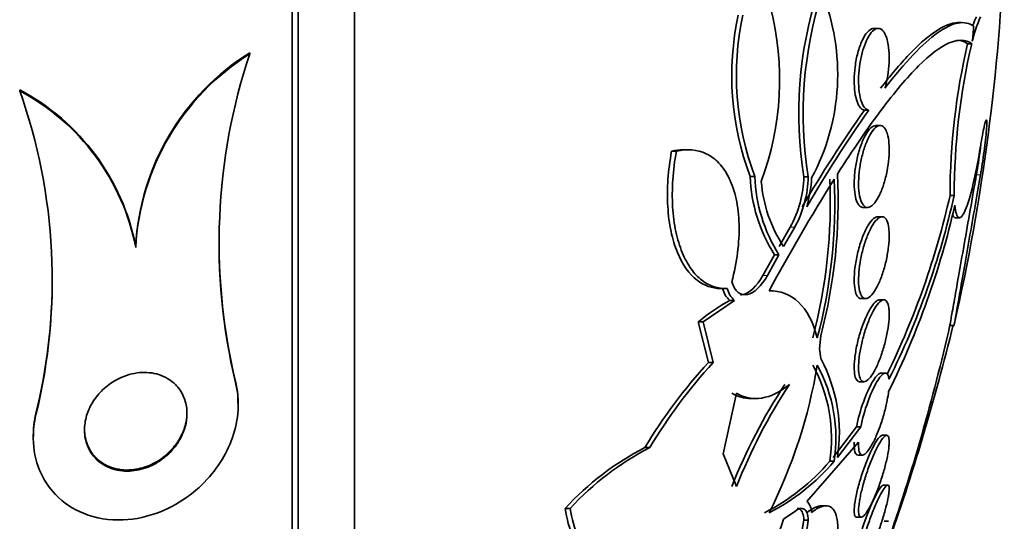
# Model space of a CAD drawing. Units: millimetres. Extents: x 0 to 771, y 0 to 1164.
# Drawn here: x 752 to 762, y 788 to 793 of the extents above; entities that cross this region are included whole.
import ezdxf

# ---------------------------------------------------------------- set-up
doc = ezdxf.new("R2010")
doc.units = ezdxf.units.MM
doc.layers.add('DV5_Défaut', color=7, linetype='Continuous')
doc.layers.add('Défaut', color=7, linetype='Continuous')

# ---------------------------------------------------------------- blocks, each defined once
blk = doc.blocks.new('SE4')
at = {"layer": 'DV5_Défaut', "color": 7, "linetype": 'Continuous', "lineweight": 35}
for p, q in [((754.8744, 779.5409), (754.8744, 810.0409)), ((754.9344, 779.5409), (754.9344, 810.0409)), ((755.4829, 780.0409), (755.4829, 809.5409)), ((761.3997, 793.2462), (761.3659, 793.2462)), ((760.5911, 793.1906), (760.5486, 793.1906)), ((754.4613, 792.9415), (754.4613, 792.953)), ((761.5029, 793.0408), (761.4627, 793.0408)), ((752.2176, 792.5807), (752.2176, 792.5912)), ((760.4987, 792.3913), (760.4563, 792.3913)), ((760.6104, 792.2414), (760.5691, 792.2414)), ((758.6227, 791.9903), (758.5757, 791.9903)), ((758.7327, 792.0052), (758.689, 792.0052)), ((759.3874, 791.7457), (759.3423, 791.7457)), ((759.9094, 791.7422), (759.8657, 791.7422)), ((761.2913, 791.5591), (761.3319, 791.5591)), ((760.4454, 791.4414), (760.4882, 791.4414)), ((760.6291, 791.3523), (760.5876, 791.3523)), ((761.3445, 791.3414), (761.3853, 791.3414)), ((759.7323, 791.2491), (759.6243, 791.0612)), ((759.6686, 791.0612), (759.7764, 791.2491)), ((753.3495, 791.0526), (753.3495, 791.0635)), ((759.5784, 790.9804), (759.4649, 790.7775)), ((759.5097, 790.7775), (759.6229, 790.9804)), ((759.6229, 790.9804), (759.5784, 790.9804)), ((759.0515, 790.6514), (759.0984, 790.6514)), ((759.529, 790.6291), (759.5264, 790.6291)), ((760.4268, 790.5523), (760.4697, 790.5523)), ((758.8829, 790.3254), (759.1894, 790.5335)), ((759.1438, 790.5335), (759.1894, 790.5335)), ((760.6453, 790.5414), (760.604, 790.5414)), ((758.8829, 790.3254), (758.8366, 790.3254)), ((758.8366, 790.3254), (758.9354, 789.9278)), ((758.9815, 789.9278), (758.8829, 790.3254)), ((761.2904, 790.2909), (761.3324, 790.2909)), ((760.031, 790.1895), (760.0183, 790.0616)), ((760.0183, 790.0616), (760.031, 789.9666)), ((758.9815, 789.9278), (758.9354, 789.9278)), ((760.6602, 789.825), (760.6188, 789.825)), ((760.41, 789.7414), (760.4517, 789.7414)), ((759.2092, 789.6301), (759.0777, 789.036)), ((754.3494, 789.5182), (754.3494, 789.5292)), ((759.3496, 789.5766), (759.3956, 789.5766)), ((760.3784, 789.3013), (760.1505, 789.0019)), ((760.1936, 789.0019), (760.4209, 789.3013)), ((760.4209, 789.3013), (760.3784, 789.3013)), ((752.3494, 789.209), (752.3494, 789.1978)), ((760.674, 789.218), (760.6314, 789.218)), ((760.4002, 789.1526), (759.894, 788.5707)), ((758.3161, 789.0993), (758.3639, 789.0993)), ((759.0777, 789.036), (759.2092, 788.7174)), ((760.395, 789.025), (760.4378, 789.025)), ((760.1612, 788.9647), (760.1181, 788.9647)), ((760.6842, 788.7325), (760.6417, 788.7325)), ((760.0826, 788.5306), (760.0344, 788.5306)), ((757.5874, 788.5045), (757.5373, 788.5045)), ((759.7764, 788.4755), (759.6686, 788.4001)), ((759.9094, 788.3882), (759.8657, 788.3882)), ((760.3822, 788.418), (760.4246, 788.418)), ((760.6901, 788.3785), (760.6496, 788.3785))]:
    blk.add_line(p, q, dxfattribs=at)
at = {"layer": 'DV5_Défaut', "color": 7, "linetype": 'Continuous', "lineweight": 18}
for p, q in [((761.589, 791.7623), (761.549, 791.7623)), ((759.7764, 791.2491), (759.7323, 791.2491)), ((759.5097, 790.7775), (759.4649, 790.7775)), ((754.3223, 789.7342), (754.3223, 789.7456)), ((752.3764, 789.4213), (752.3764, 789.4318))]:
    blk.add_line(p, q, dxfattribs=at)
at = {"layer": 'DV5_Défaut', "color": 7, "linetype": 'Continuous', "lineweight": 35}
for centre, radius, start, end in [((741.5356, 794.7909), 20.3, 347.22177, 357.81768), ((763.7409, 792.3602), 3.9242, 162.49739, 189.06036), ((763.758, 792.3628), 3.8983, 162.41782, 189.15982), ((758.0539, 792.7425), 2.142, 331.80281, 21.86914), ((756.7738, 792.6891), 2.8553, 339.64733, 14.28189), ((761.9353, 792.7284), 2.7729, 167.70427, 200.7555), ((761.9875, 792.7284), 2.7796, 167.73474, 200.70362), ((762.6048, 792.8249), 1.1218, 154.83738, 167.65734), ((762.5669, 792.8234), 1.1245, 154.8161, 159.2352), ((741.7878, 795.127), 19.8286, 354.02995, 354.45036), ((755.7236, 790.9385), 2.3773, 122.0701, 176.98526), ((767.9073, 791.5447), 6.616, 166.93042, 179.87512), ((767.9606, 791.5448), 6.6287, 166.95639, 179.87574), ((755.7218, 790.9279), 2.3756, 122.04718, 176.99066), ((760.0232, 791.0938), 5.8607, 161.6233, 193.41392), ((751.1786, 790.6381), 2.2122, 11.08666, 61.98884), ((747.0186, 790.7357), 5.5166, 346.21602, 19.53899), ((751.1776, 790.627), 2.2133, 11.08684, 61.97334), ((771.7669, 784.4457), 13.8226, 144.91245, 149.55533), ((771.8134, 784.4608), 13.8172, 144.97335, 149.6149), ((760.8849, 791.8025), 1.5436, 182.1081, 212.18064), ((760.9326, 791.8024), 1.5463, 182.09841, 212.10995), ((778.4211, 780.3334), 21.5177, 148.05916, 151.41395), ((758.7806, 791.771), 1.0854, 331.25915, 358.48036), ((758.8224, 791.7709), 1.0874, 331.32109, 358.48767), ((758.6494, 791.8057), 1.2945, 344.03749, 356.66508), ((754.9867, 791.4822), 5.1367, 345.18538, 2.62213), ((755.0716, 791.4765), 5.0954, 345.12841, 2.70739), ((754.9963, 791.5057), 5.2039, 345.34903, 2.89356), ((760.7801, 791.7974), 1.3331, 184.35748, 213.51596), ((753.5091, 793.3154), 7.9779, 333.95521, 347.28253), ((753.6589, 793.2713), 7.8617, 333.52355, 347.42088), ((753.3324, 793.2859), 8.2108, 333.69107, 347.17269), ((760.0237, 791.1053), 5.8612, 180.55002, 193.41309), ((747.0188, 790.7462), 5.5164, 346.21574, 0.14883), ((759.3082, 790.7127), 0.2431, 194.43549, 227.47031), ((759.3535, 790.7122), 0.2427, 194.34938, 227.42543), ((759.9525, 789.009), 1.7257, 117.94101, 130.28713), ((739.4024, 795.6523), 22.5648, 340.53519, 346.26583), ((741.5356, 794.7909), 20.2604, 340.9055, 347.17394), ((762.5719, 786.5639), 4.9538, 137.23061, 149.21601), ((762.623, 786.5689), 4.954, 137.31215, 149.28508), ((755.0585, 790.7166), 5.0046, 333.2227, 350.6293), ((758.6669, 789.1917), 1.4688, 351.10772, 28.90909), ((758.7061, 789.1916), 1.4727, 351.13853, 28.83244), ((758.6711, 789.2414), 1.5412, 351.06053, 28.0706), ((764.1758, 786.7488), 5.3849, 146.60324, 158.55675), ((764.2273, 786.7515), 5.3895, 146.67015, 158.60703), ((759.5926, 786.6205), 2.7881, 117.24612, 137.48897), ((759.6404, 786.6284), 2.7811, 117.32218, 137.57773), ((758.5481, 790.2979), 2.0596, 296.95275, 319.66219), ((758.5924, 790.2937), 2.056, 297.01659, 319.73224), ((758.7231, 788.6801), 1.1987, 188.42123, 216.97079), ((758.7743, 788.6793), 1.1997, 188.37749, 216.88897), ((764.6405, 786.7074), 5.2521, 161.1987, 171.1563)]:
    blk.add_arc(centre, radius, start, end, dxfattribs=at)
for points, knots in [([(761.372, 793.2465), (761.3033, 793.2465), (761.2229, 793.2131), (761.0569, 793.0955), (760.9758, 793.0225), (760.8036, 792.8409), (760.7119, 792.7319), (760.6145, 792.6054)], [0, 0, 0, 0, 0.384089, 0.384089, 0.692044, 0.692044, 1, 1, 1, 1]), ([(760.6565, 792.6054), (760.8517, 792.8596), (761.0233, 793.042), (761.243, 793.1987), (761.3104, 793.2313), (761.4288, 793.2529), (761.4801, 793.2423), (761.5235, 793.2095)], [0, 0, 0, 0, 0.5, 0.5, 0.75, 0.75, 1, 1, 1, 1]), ([(760.549, 793.1906), (760.5451, 793.1905), (760.5411, 793.1901), (760.5372, 793.1892), (760.5201, 793.1854), (760.5022, 793.1732), (760.485, 793.1536), (760.4673, 793.1335), (760.4497, 793.1052), (760.4338, 793.0706), (760.4182, 793.0366), (760.4038, 792.9956), (760.392, 792.951), (760.3809, 792.9088), (760.3718, 792.8621), (760.3657, 792.8152), (760.3601, 792.7713), (760.357, 792.7261), (760.3567, 792.6834), (760.3565, 792.6427), (760.3589, 792.6033), (760.3636, 792.5683), (760.3683, 792.5335), (760.3755, 792.5023), (760.3845, 792.4768), (760.3937, 792.4503), (760.4052, 792.4293), (760.4178, 792.415), (760.4296, 792.4015), (760.4427, 792.3936), (760.4563, 792.3913)], [0, 0, 0, 0, 0.02722, 0.02722, 0.02722, 0.144737, 0.144737, 0.144737, 0.265437, 0.265437, 0.265437, 0.384202, 0.384202, 0.384202, 0.496494, 0.496494, 0.496494, 0.601244, 0.601244, 0.601244, 0.701151, 0.701151, 0.701151, 0.8006, 0.8006, 0.8006, 0.903657, 0.903657, 0.903657, 1, 1, 1, 1]), ([(760.4987, 792.3913), (760.4972, 792.3915), (760.4958, 792.3918), (760.4944, 792.3922), (760.4777, 792.3965), (760.4618, 792.4097), (760.4483, 792.4312), (760.4353, 792.4517), (760.4241, 792.4804), (760.4159, 792.5151), (760.4083, 792.5475), (760.403, 792.586), (760.4007, 792.6274), (760.3985, 792.6664), (760.399, 792.709), (760.402, 792.7515), (760.4049, 792.7932), (760.4104, 792.8358), (760.4178, 792.8762), (760.4255, 792.9174), (760.4354, 792.9573), (760.4467, 792.993), (760.4586, 793.0306), (760.4724, 793.0646), (760.487, 793.0927), (760.5025, 793.1225), (760.5193, 793.1464), (760.5361, 793.1629), (760.5536, 793.1801), (760.5717, 793.1896), (760.5887, 793.1905), (760.6059, 793.1914), (760.6226, 793.1835), (760.6372, 793.167), (760.6513, 793.151), (760.664, 793.1265), (760.6738, 793.0952), (760.6799, 793.0757), (760.6851, 793.0534), (760.6889, 793.0289), (760.6943, 792.9953), (760.6974, 792.9569), (760.698, 792.9168), (760.6985, 792.8767), (760.6965, 792.8338), (760.6922, 792.7918), (760.6879, 792.7499), (760.6811, 792.7077), (760.6725, 792.6684), (760.6677, 792.6466), (760.6624, 792.6254), (760.6565, 792.6054)], [0, 0, 0, 0, 0.006126, 0.006126, 0.006126, 0.078554, 0.078554, 0.078554, 0.147925, 0.147925, 0.147925, 0.212706, 0.212706, 0.212706, 0.273784, 0.273784, 0.273784, 0.33359, 0.33359, 0.33359, 0.394738, 0.394738, 0.394738, 0.45919, 0.45919, 0.45919, 0.527748, 0.527748, 0.527748, 0.599609, 0.599609, 0.599609, 0.672315, 0.672315, 0.672315, 0.742712, 0.742712, 0.742712, 0.786157, 0.786157, 0.786157, 0.846413, 0.846413, 0.846413, 0.906694, 0.906694, 0.906694, 0.966777, 0.966777, 0.966777, 1, 1, 1, 1]), ([(761.5029, 793.0408), (761.4442, 793.0834), (761.3711, 793.0846), (761.1977, 793.0108), (761.0959, 792.9342), (760.8721, 792.7119), (760.7499, 792.567), (760.4847, 792.2122), (760.3426, 792.0033), (760.1936, 791.7684)], [0, 0, 0, 0, 0.25, 0.25, 0.5, 0.5, 0.75, 0.75, 1, 1, 1, 1]), ([(761.589, 792.0413), (761.5918, 792.0587), (761.5947, 792.0757), (761.5975, 792.092), (761.6038, 792.1288), (761.6101, 792.1629), (761.616, 792.1916), (761.6218, 792.2202), (761.6273, 792.2442), (761.632, 792.2614), (761.6366, 792.2784), (761.6406, 792.2893), (761.6435, 792.2931), (761.6465, 792.2968), (761.6485, 792.2935), (761.6494, 792.2836), (761.6504, 792.2739), (761.6503, 792.2572), (761.6491, 792.2352), (761.648, 792.2132), (761.6458, 792.1853), (761.6428, 792.1537), (761.6397, 792.1219), (761.6357, 792.0856), (761.6311, 792.0478), (761.6265, 792.0096), (761.621, 791.9687), (761.6153, 791.9286), (761.6095, 791.8879), (761.6032, 791.8469), (761.5969, 791.8088), (761.5943, 791.7929), (761.5917, 791.7773), (761.589, 791.7623)], [0, 0, 0, 0, 0.045635, 0.045635, 0.045635, 0.148761, 0.148761, 0.148761, 0.251779, 0.251779, 0.251779, 0.353957, 0.353957, 0.353957, 0.454945, 0.454945, 0.454945, 0.55493, 0.55493, 0.55493, 0.65453, 0.65453, 0.65453, 0.754511, 0.754511, 0.754511, 0.855471, 0.855471, 0.855471, 0.957599, 0.957599, 0.957599, 1, 1, 1, 1]), ([(760.5691, 792.2414), (760.5537, 792.2414), (760.537, 792.2335), (760.5203, 792.2186), (760.5028, 792.2029), (760.4847, 792.179), (760.4676, 792.1487), (760.4503, 792.1181), (760.4334, 792.08), (760.4186, 792.0375), (760.4043, 791.9963), (760.3914, 791.9498), (760.3814, 791.902), (760.3721, 791.8572), (760.3649, 791.8099), (760.3609, 791.7646), (760.3571, 791.7222), (760.3559, 791.6803), (760.3574, 791.6426), (760.3588, 791.6062), (760.3628, 791.5728), (760.369, 791.5449), (760.3753, 791.5167), (760.3839, 791.4934), (760.3942, 791.4766), (760.4049, 791.4589), (760.4176, 791.4477), (760.4313, 791.4435), (760.4356, 791.4421), (760.4401, 791.4414), (760.4447, 791.4414)], [0, 0, 0, 0, 0.111029, 0.111029, 0.111029, 0.227715, 0.227715, 0.227715, 0.345999, 0.345999, 0.345999, 0.46069, 0.46069, 0.46069, 0.568232, 0.568232, 0.568232, 0.66892, 0.66892, 0.66892, 0.766215, 0.766215, 0.766215, 0.864476, 0.864476, 0.864476, 0.967323, 0.967323, 0.967323, 1, 1, 1, 1]), ([(760.6856, 792.1399), (760.6918, 792.112), (760.6959, 792.0784), (760.6974, 792.0418), (760.6989, 792.0051), (760.6979, 791.9644), (760.6944, 791.9231), (760.691, 791.882), (760.6851, 791.8393), (760.6772, 791.7982), (760.6692, 791.7561), (760.6589, 791.7146), (760.6473, 791.6767), (760.635, 791.6368), (760.621, 791.5998), (760.6062, 791.5684), (760.5904, 791.535), (760.5735, 791.507), (760.5566, 791.4862), (760.539, 791.4645), (760.521, 791.4501), (760.504, 791.4443), (760.487, 791.4386), (760.4705, 791.4414), (760.4562, 791.4532), (760.4423, 791.4645), (760.4301, 791.4844), (760.4208, 791.5117), (760.4121, 791.5372), (760.4056, 791.57), (760.4023, 791.6071), (760.3991, 791.642), (760.3985, 791.6818), (760.4006, 791.723), (760.4026, 791.763), (760.4071, 791.8055), (760.4138, 791.8469), (760.4206, 791.889), (760.4297, 791.9311), (760.4403, 791.9702), (760.4515, 792.0112), (760.4646, 792.0499), (760.4786, 792.0837), (760.4935, 792.1196), (760.5098, 792.1509), (760.5263, 792.1754), (760.5436, 792.2012), (760.5616, 792.2202), (760.5788, 792.2309), (760.5963, 792.2418), (760.6134, 792.2443), (760.6287, 792.2379), (760.6436, 792.2316), (760.6572, 792.2165), (760.6681, 792.1934), (760.675, 792.1788), (760.6809, 792.1607), (760.6856, 792.1399)], [0, 0, 0, 0, 0.049116, 0.049116, 0.049116, 0.098272, 0.098272, 0.098272, 0.147014, 0.147014, 0.147014, 0.197009, 0.197009, 0.197009, 0.249732, 0.249732, 0.249732, 0.305735, 0.305735, 0.305735, 0.364292, 0.364292, 0.364292, 0.423362, 0.423362, 0.423362, 0.480371, 0.480371, 0.480371, 0.533732, 0.533732, 0.533732, 0.583816, 0.583816, 0.583816, 0.632452, 0.632452, 0.632452, 0.681802, 0.681802, 0.681802, 0.733597, 0.733597, 0.733597, 0.788696, 0.788696, 0.788696, 0.846713, 0.846713, 0.846713, 0.905876, 0.905876, 0.905876, 0.963626, 0.963626, 0.963626, 1, 1, 1, 1]), ([(758.5757, 791.9903), (758.5586, 791.8985), (758.5468, 791.8073), (758.5343, 791.6259), (758.5336, 791.5354), (758.5437, 791.3654), (758.5544, 791.2837), (758.5861, 791.1334), (758.6068, 791.0654), (758.6824, 790.8812), (758.7493, 790.7898), (758.8943, 790.6777), (758.9711, 790.6514), (759.0513, 790.6514)], [0, 0, 0, 0, 0.127607, 0.127607, 0.255213, 0.255213, 0.38282, 0.38282, 0.510426, 0.510426, 0.765639, 0.765639, 1, 1, 1, 1]), ([(759.1185, 790.6521), (759.0305, 790.6469), (758.9474, 790.6725), (758.8335, 790.7606), (758.7984, 790.7977), (758.7341, 790.8877), (758.7046, 790.9414), (758.6542, 791.064), (758.6336, 791.1317), (758.602, 791.2807), (758.591, 791.3632), (758.5757, 791.6187), (758.5885, 791.8061), (758.6227, 791.9903)], [0, 0, 0, 0, 0.25, 0.25, 0.375, 0.375, 0.5, 0.5, 0.625, 0.625, 0.75, 0.75, 1, 1, 1, 1]), ([(758.6227, 791.9903), (758.7268, 792.0159), (758.8239, 792.0096), (758.9579, 791.9454), (758.9997, 791.9148), (759.075, 791.8351), (759.1091, 791.785), (759.1658, 791.6677), (759.1885, 791.6008), (759.2216, 791.4488), (759.2313, 791.365), (759.2361, 791.1891), (759.2312, 791.0947), (759.2074, 790.9067), (759.1884, 790.8112), (759.1633, 790.7174)], [0, 0, 0, 0, 0.25, 0.25, 0.375, 0.375, 0.5, 0.5, 0.625, 0.625, 0.75, 0.75, 0.875, 0.875, 1, 1, 1, 1]), ([(761.3383, 791.463), (761.3422, 791.4272), (761.3474, 791.3994), (761.3603, 791.3592), (761.3682, 791.3468), (761.3944, 791.3349), (761.4163, 791.3601), (761.4639, 791.4703), (761.4897, 791.5552), (761.5412, 791.7716), (761.5662, 791.9), (761.589, 792.0413)], [0, 0, 0, 0, 0.125, 0.125, 0.25, 0.25, 0.5, 0.5, 0.75, 0.75, 1, 1, 1, 1]), ([(761.549, 791.7623), (761.5553, 791.7983), (761.5617, 791.8381), (761.5679, 791.8785), (761.574, 791.919), (761.58, 791.9612), (761.5853, 792.0015), (761.5881, 792.0229), (761.5907, 792.0442), (761.5932, 792.0647)], [0, 0, 0, 0, 0.394374, 0.394374, 0.394374, 0.789565, 0.789565, 0.789565, 1, 1, 1, 1]), ([(761.29, 790.2909), (761.29, 790.2909), (761.293, 790.3079), (761.2988, 790.3405), (761.3048, 790.3747), (761.3141, 790.4272), (761.3258, 790.4934), (761.3376, 790.5602), (761.3522, 790.6427), (761.3684, 790.7342), (761.3847, 790.8271), (761.4032, 790.9316), (761.4221, 791.0393), (761.4414, 791.1485), (761.4617, 791.264), (761.4814, 791.3764), (761.5012, 791.4895), (761.521, 791.6026), (761.5392, 791.7062), (761.5425, 791.7252), (761.5457, 791.7439), (761.549, 791.7623)], [0, 0, 0, 0, 0.1520183, 0.1520183, 0.1520183, 0.3118874, 0.3118874, 0.3118874, 0.4731525, 0.4731525, 0.4731525, 0.636765, 0.636765, 0.636765, 0.8026776, 0.8026776, 0.8026776, 0.969833, 0.969833, 0.969833, 1, 1, 1, 1]), ([(761.589, 791.7623), (761.5556, 791.5708), (761.5166, 791.3476), (761.4413, 790.9186), (761.4061, 790.719), (761.3526, 790.4153), (761.3356, 790.3196), (761.3309, 790.2927), (761.3306, 790.2909), (761.3306, 790.2909)], [0, 0, 0, 0, 0.316529, 0.316529, 0.633059, 0.633059, 0.949588, 0.949588, 1, 1, 1, 1]), ([(760.5878, 791.3523), (760.5747, 791.3523), (760.5603, 791.3457), (760.5454, 791.333), (760.5287, 791.3188), (760.511, 791.2967), (760.4938, 791.2684), (760.476, 791.2391), (760.4582, 791.2025), (760.4419, 791.1615), (760.4257, 791.1208), (760.4106, 791.0744), (760.398, 791.0265), (760.386, 790.9809), (760.3759, 790.9325), (760.3689, 790.8858), (760.3623, 790.8421), (760.3582, 790.7987), (760.3571, 790.7595), (760.356, 790.7223), (760.3575, 790.6879), (760.3615, 790.6591), (760.3654, 790.6307), (760.3718, 790.607), (760.3801, 790.5896), (760.3887, 790.5717), (760.3994, 790.5601), (760.4115, 790.5551), (760.4161, 790.5533), (760.4209, 790.5523), (760.4259, 790.5523)], [0, 0, 0, 0, 0.101339, 0.101339, 0.101339, 0.215632, 0.215632, 0.215632, 0.333726, 0.333726, 0.333726, 0.450802, 0.450802, 0.450802, 0.562093, 0.562093, 0.562093, 0.665876, 0.665876, 0.665876, 0.764296, 0.764296, 0.764296, 0.861538, 0.861538, 0.861538, 0.961729, 0.961729, 0.961729, 1, 1, 1, 1]), ([(760.698, 791.1752), (760.6984, 791.1398), (760.6961, 791.1), (760.6914, 791.0591), (760.6868, 791.0183), (760.6796, 790.9754), (760.6707, 790.9338), (760.6615, 790.8912), (760.6502, 790.8488), (760.6377, 790.8098), (760.6245, 790.7684), (760.6095, 790.7297), (760.5941, 790.6962), (760.5777, 790.6608), (760.5602, 790.6304), (760.5431, 790.6072), (760.5254, 790.5832), (760.5075, 790.5663), (760.4909, 790.5581), (760.4745, 790.55), (760.4588, 790.5504), (760.4456, 790.5598), (760.433, 790.5687), (760.4222, 790.5862), (760.4144, 790.6111), (760.4071, 790.6344), (760.4022, 790.6648), (760.4003, 790.6997), (760.3985, 790.7328), (760.3993, 790.7709), (760.4026, 790.8107), (760.4059, 790.8498), (760.4117, 790.8916), (760.4194, 790.9328), (760.4273, 790.9751), (760.4375, 791.0178), (760.4491, 791.0578), (760.4613, 791.0999), (760.4753, 791.1402), (760.4901, 791.1758), (760.5058, 791.2137), (760.5227, 791.2472), (760.5396, 791.2741), (760.5572, 791.3022), (760.5752, 791.3237), (760.5922, 791.3368), (760.6093, 791.35), (760.6258, 791.355), (760.6401, 791.3509), (760.654, 791.3469), (760.6663, 791.3343), (760.6757, 791.3137), (760.6846, 791.2943), (760.6911, 791.2672), (760.6947, 791.2348), (760.6967, 791.2166), (760.6979, 791.1965), (760.698, 791.1752)], [0, 0, 0, 0, 0.049442, 0.049442, 0.049442, 0.098805, 0.098805, 0.098805, 0.149377, 0.149377, 0.149377, 0.202933, 0.202933, 0.202933, 0.259716, 0.259716, 0.259716, 0.31864, 0.31864, 0.31864, 0.377411, 0.377411, 0.377411, 0.433558, 0.433558, 0.433558, 0.485962, 0.485962, 0.485962, 0.535464, 0.535464, 0.535464, 0.584082, 0.584082, 0.584082, 0.633921, 0.633921, 0.633921, 0.686524, 0.686524, 0.686524, 0.742464, 0.742464, 0.742464, 0.800992, 0.800992, 0.800992, 0.860037, 0.860037, 0.860037, 0.917047, 0.917047, 0.917047, 0.970481, 0.970481, 0.970481, 1, 1, 1, 1]), ([(761.343, 791.3414), (761.3408, 791.3414), (761.3386, 791.3419), (761.3284, 791.3464), (761.3213, 791.357), (761.3151, 791.3741)], [0, 0, 0, 0, 0.207853, 0.207853, 1, 1, 1, 1]), ([(759.1633, 790.7174), (759.192, 790.6193), (759.2513, 790.5787), (759.3807, 790.6061), (759.4511, 790.6717), (759.5097, 790.7775)], [0, 0, 0, 0, 0.5, 0.5, 1, 1, 1, 1]), ([(759.4649, 790.7775), (759.4062, 790.6717), (759.3353, 790.606), (759.2624, 790.5907), (759.2543, 790.5898), (759.2463, 790.5898)], [0, 0, 0, 0, 0.887143, 0.887143, 1, 1, 1, 1]), ([(759.5264, 790.6291), (759.6368, 790.6298), (759.7334, 790.5944), (759.8958, 790.4401), (759.9571, 790.3254), (759.9962, 790.1688)], [0, 0, 0, 0, 0.5, 0.5, 1, 1, 1, 1]), ([(760.6048, 790.5413), (760.5952, 790.5413), (760.5846, 790.5369), (760.5733, 790.5285), (760.5582, 790.5171), (760.5417, 790.4981), (760.5251, 790.4731), (760.5077, 790.4468), (760.4896, 790.4133), (760.4725, 790.3751), (760.455, 790.3362), (760.4379, 790.2914), (760.4228, 790.2444), (760.408, 790.1987), (760.3947, 790.1494), (760.3842, 790.1012), (760.3743, 790.0559), (760.3667, 790.0101), (760.3621, 789.9683), (760.3577, 789.9291), (760.356, 789.8923), (760.357, 789.8612), (760.358, 789.8312), (760.3616, 789.8056), (760.3674, 789.7864), (760.3732, 789.7671), (760.3814, 789.7537), (760.3913, 789.7469), (760.3966, 789.7432), (760.4025, 789.7414), (760.4088, 789.7414)], [0, 0, 0, 0, 0.081829, 0.081829, 0.081829, 0.192437, 0.192437, 0.192437, 0.308706, 0.308706, 0.308706, 0.427021, 0.427021, 0.427021, 0.542208, 0.542208, 0.542208, 0.65043, 0.65043, 0.65043, 0.75161, 0.75161, 0.75161, 0.849004, 0.849004, 0.849004, 0.946973, 0.946973, 0.946973, 1, 1, 1, 1]), ([(760.6976, 790.4277), (760.6989, 790.3981), (760.6976, 790.3631), (760.694, 790.3255), (760.6903, 790.2881), (760.6842, 790.2471), (760.6761, 790.206), (760.6678, 790.1642), (760.6574, 790.1211), (760.6456, 790.08), (760.6331, 790.0366), (760.6189, 789.9943), (760.604, 789.9561), (760.5881, 789.9156), (760.5711, 789.8785), (760.5542, 789.8477), (760.5365, 789.8156), (760.5185, 789.7894), (760.5016, 789.7713), (760.4846, 789.7531), (760.4683, 789.7427), (760.4541, 789.7415), (760.4405, 789.7403), (760.4286, 789.7476), (760.4195, 789.7633), (760.4111, 789.778), (760.4049, 789.8006), (760.4018, 789.8291), (760.3989, 789.856), (760.3986, 789.8889), (760.4009, 789.9251), (760.4031, 789.9604), (760.4079, 789.9996), (760.4148, 790.0397), (760.4218, 790.0804), (760.4311, 790.123), (760.4419, 790.1642), (760.4532, 790.2075), (760.4665, 790.2504), (760.4807, 790.2899), (760.4958, 790.3319), (760.5122, 790.3711), (760.5288, 790.4048), (760.5461, 790.4401), (760.5641, 790.4703), (760.5813, 790.4928), (760.5987, 790.5156), (760.6157, 790.5312), (760.6309, 790.5377), (760.6456, 790.5441), (760.659, 790.542), (760.6696, 790.5312), (760.6795, 790.5209), (760.6874, 790.5025), (760.6922, 790.4773), (760.6949, 790.463), (760.6967, 790.4463), (760.6976, 790.4277)], [0, 0, 0, 0, 0.049195, 0.049195, 0.049195, 0.098329, 0.098329, 0.098329, 0.148416, 0.148416, 0.148416, 0.201289, 0.201289, 0.201289, 0.257438, 0.257438, 0.257438, 0.316072, 0.316072, 0.316072, 0.375098, 0.375098, 0.375098, 0.431954, 0.431954, 0.431954, 0.485133, 0.485133, 0.485133, 0.535098, 0.535098, 0.535098, 0.583718, 0.583718, 0.583718, 0.633148, 0.633148, 0.633148, 0.685086, 0.685086, 0.685086, 0.740341, 0.740341, 0.740341, 0.798461, 0.798461, 0.798461, 0.857613, 0.857613, 0.857613, 0.915234, 0.915234, 0.915234, 0.969453, 0.969453, 0.969453, 1, 1, 1, 1]), ([(753.156, 789.7572), (753.2226, 789.7943), (753.2937, 789.8176), (753.3624, 789.8269), (753.4269, 789.8356), (753.4912, 789.8324), (753.5506, 789.8172), (753.6143, 789.8009), (753.6744, 789.7702), (753.7235, 789.7255), (753.7581, 789.6941), (753.7881, 789.655), (753.8098, 789.6097), (753.8281, 789.5717), (753.8409, 789.5284), (753.8464, 789.4826), (753.8518, 789.4367), (753.8497, 789.3869), (753.84, 789.3382), (753.8312, 789.2943), (753.816, 789.2501), (753.796, 789.2091), (753.7758, 789.1677), (753.7503, 789.1285), (753.7218, 789.0936), (753.6897, 789.0543), (753.6531, 789.0196), (753.6148, 788.9905), (753.5691, 788.9559), (753.5199, 788.9285), (753.4704, 788.9087), (753.4112, 788.8851), (753.35, 788.8718), (753.2908, 788.8689), (753.2238, 788.8656), (753.1575, 788.8757), (753.0976, 788.8993), (753.0375, 788.923), (752.9818, 788.9614), (752.9389, 789.0133), (752.9104, 789.0478), (752.8868, 789.089), (752.8713, 789.1349), (752.8556, 789.181), (752.8478, 789.2334), (752.8496, 789.2866), (752.8513, 789.333), (752.8603, 789.3814), (752.8758, 789.4273), (752.8904, 789.4705), (752.911, 789.5126), (752.9356, 789.5509), (752.9617, 789.5916), (752.9929, 789.629), (753.0266, 789.6614), (753.0665, 789.6997), (753.1107, 789.7319), (753.156, 789.7572)], [0, 0, 0, 0, 0.072877, 0.072877, 0.072877, 0.141032, 0.141032, 0.141032, 0.214434, 0.214434, 0.214434, 0.265701, 0.265701, 0.265701, 0.308704, 0.308704, 0.308704, 0.352002, 0.352002, 0.352002, 0.390929, 0.390929, 0.390929, 0.430197, 0.430197, 0.430197, 0.474405, 0.474405, 0.474405, 0.527019, 0.527019, 0.527019, 0.590008, 0.590008, 0.590008, 0.661569, 0.661569, 0.661569, 0.733756, 0.733756, 0.733756, 0.78123, 0.78123, 0.78123, 0.82916, 0.82916, 0.82916, 0.870667, 0.870667, 0.870667, 0.90957, 0.90957, 0.90957, 0.950959, 0.950959, 0.950959, 1, 1, 1, 1]), ([(760.6198, 789.825), (760.6173, 789.825), (760.6147, 789.8247), (760.5905, 789.8176), (760.5624, 789.7858), (760.5042, 789.6862), (760.4738, 789.6187), (760.4184, 789.4642), (760.3945, 789.38), (760.3784, 789.3013)], [0, 0, 0, 0, 0.040047, 0.040047, 0.360031, 0.360031, 0.680016, 0.680016, 1, 1, 1, 1]), ([(760.4209, 789.3013), (760.437, 789.3803), (760.461, 789.4649), (760.5162, 789.6189), (760.5466, 789.6865), (760.6048, 789.7861), (760.6327, 789.8177), (760.6756, 789.8301), (760.6909, 789.8107), (760.6961, 789.7663)], [0, 0, 0, 0, 0.25, 0.25, 0.5, 0.5, 0.75, 0.75, 1, 1, 1, 1]), ([(754.3223, 789.7342), (754.3334, 789.6918), (754.3413, 789.6473), (754.3456, 789.6017), (754.3538, 789.5138), (754.3484, 789.4192), (754.3292, 789.3268), (754.3112, 789.24), (754.2807, 789.1527), (754.241, 789.0718), (754.2006, 788.9896), (754.1498, 788.9118), (754.0932, 788.8426), (754.0291, 788.7641), (753.9561, 788.6947), (753.8795, 788.6365), (753.7878, 788.567), (753.6891, 788.5119), (753.5895, 788.4722), (753.4702, 788.4246), (753.3468, 788.398), (753.2274, 788.3927), (753.0927, 788.3867), (752.9592, 788.4078), (752.839, 788.4566), (752.7382, 788.4975), (752.644, 788.5591), (752.5663, 788.64), (752.5025, 788.7063), (752.4484, 788.7875), (752.4107, 788.8793), (752.3727, 788.9716), (752.3506, 789.078), (752.3494, 789.1877), (752.3486, 789.2641), (752.3577, 789.3436), (752.3764, 789.4213)], [0, 0, 0, 0, 0.037441, 0.037441, 0.037441, 0.109881, 0.109881, 0.109881, 0.177761, 0.177761, 0.177761, 0.246638, 0.246638, 0.246638, 0.324733, 0.324733, 0.324733, 0.418292, 0.418292, 0.418292, 0.530615, 0.530615, 0.530615, 0.657713, 0.657713, 0.657713, 0.764027, 0.764027, 0.764027, 0.851087, 0.851087, 0.851087, 0.939036, 0.939036, 0.939036, 1, 1, 1, 1]), ([(759.7243, 789.7128), (759.6335, 789.6403), (759.5444, 789.5966), (759.3697, 789.5673), (759.2859, 789.5825), (759.2092, 789.6301)], [0, 0, 0, 0, 0.5, 0.5, 1, 1, 1, 1]), ([(760.6927, 789.6468), (760.6895, 789.6198), (760.6849, 789.5904), (760.6791, 789.5603), (760.6713, 789.5199), (760.6612, 789.477), (760.6496, 789.4349), (760.6376, 789.3913), (760.6238, 789.3474), (760.6091, 789.3064), (760.5936, 789.263), (760.5768, 789.2216), (760.56, 789.1855), (760.5425, 789.1477), (760.5244, 789.1146), (760.5074, 789.0889), (760.4902, 789.063), (760.4736, 789.0439), (760.459, 789.0338), (760.4449, 789.024), (760.4323, 789.0223), (760.4226, 789.0296), (760.4135, 789.0363), (760.4067, 789.0512), (760.4029, 789.073), (760.3994, 789.0935), (760.3985, 789.1208), (760.4002, 789.1524), (760.4002, 789.1525), (760.4002, 789.1526), (760.4002, 789.1526)], [0, 0, 0, 0, 0.079486, 0.079486, 0.079486, 0.185818, 0.185818, 0.185818, 0.296249, 0.296249, 0.296249, 0.413625, 0.413625, 0.413625, 0.536566, 0.536566, 0.536566, 0.660928, 0.660928, 0.660928, 0.78128, 0.78128, 0.78128, 0.894059, 0.894059, 0.894059, 0.999772, 0.999772, 0.999772, 1, 1, 1, 1]), ([(753.8493, 789.443), (753.8493, 789.4104), (753.8458, 789.3767), (753.8388, 789.3437), (753.8295, 789.3), (753.8139, 789.2562), (753.7937, 789.2156), (753.7731, 789.1743), (753.7472, 789.1353), (753.7184, 789.1006), (753.6858, 789.0614), (753.6488, 789.0269), (753.6101, 788.9981), (753.5639, 788.9637), (753.5143, 788.9367), (753.4643, 788.9174), (753.4046, 788.8943), (753.3431, 788.8816), (753.2836, 788.8795), (753.2165, 788.8772), (753.1502, 788.8882), (753.0905, 788.913), (753.0403, 788.9338), (752.9935, 788.965), (752.955, 789.0058), (752.9236, 789.0391), (752.897, 789.0797), (752.8786, 789.1256), (752.8601, 789.1718), (752.8495, 789.225), (752.8494, 789.2797), (752.8494, 789.2802), (752.8494, 789.2807), (752.8494, 789.2812)], [0, 0, 0, 0, 0.05872, 0.05872, 0.05872, 0.136141, 0.136141, 0.136141, 0.214812, 0.214812, 0.214812, 0.303703, 0.303703, 0.303703, 0.4097, 0.4097, 0.4097, 0.536591, 0.536591, 0.536591, 0.680361, 0.680361, 0.680361, 0.801247, 0.801247, 0.801247, 0.899669, 0.899669, 0.899669, 0.999131, 0.999131, 0.999131, 1, 1, 1, 1]), ([(760.6326, 789.218), (760.6262, 789.2179), (760.6186, 789.2142), (760.6103, 789.2069), (760.5986, 789.1967), (760.585, 789.1795), (760.5706, 789.1568), (760.5552, 789.1326), (760.5386, 789.1017), (760.5219, 789.0665), (760.5044, 789.0297), (760.4863, 788.9871), (760.4692, 788.9422), (760.4518, 788.8967), (760.4349, 788.8475), (760.42, 788.7988), (760.4055, 788.7516), (760.3925, 788.7035), (760.3823, 788.6591), (760.3728, 788.6174), (760.3655, 788.5778), (760.3612, 788.5441), (760.3573, 788.5125), (760.3559, 788.4853), (760.3572, 788.4649), (760.3585, 788.4451), (760.3624, 788.4312), (760.3685, 788.424), (760.3719, 788.42), (760.376, 788.418), (760.3808, 788.418)], [0, 0, 0, 0, 0.07445, 0.07445, 0.07445, 0.178908, 0.178908, 0.178908, 0.289931, 0.289931, 0.289931, 0.406466, 0.406466, 0.406466, 0.524746, 0.524746, 0.524746, 0.639583, 0.639583, 0.639583, 0.747328, 0.747328, 0.747328, 0.848156, 0.848156, 0.848156, 0.945463, 0.945463, 0.945463, 1, 1, 1, 1]), ([(760.6934, 789.0904), (760.6894, 789.0582), (760.6827, 789.0207), (760.6739, 788.9812), (760.6651, 788.9418), (760.6541, 788.8994), (760.6418, 788.8573), (760.629, 788.8135), (760.6144, 788.7689), (760.5992, 788.7267), (760.5831, 788.682), (760.5658, 788.6389), (760.5488, 788.6006), (760.5311, 788.5608), (760.5131, 788.5251), (760.4964, 788.4967), (760.4796, 788.4682), (760.4636, 788.4461), (760.4499, 788.4329), (760.4368, 788.4202), (760.4254, 788.4154), (760.4169, 788.4194), (760.409, 788.4231), (760.4035, 788.4346), (760.401, 788.4533), (760.3986, 788.4709), (760.3988, 788.4953), (760.4016, 788.5243), (760.4044, 788.5527), (760.4097, 788.5864), (760.417, 788.6224), (760.4244, 788.6592), (760.4341, 788.6995), (760.4453, 788.7401), (760.4571, 788.7828), (760.4708, 788.8269), (760.4852, 788.8693), (760.5006, 788.9144), (760.5173, 788.9586), (760.534, 788.9987), (760.5515, 789.0407), (760.5695, 789.0794), (760.5866, 789.1115), (760.6039, 789.144), (760.6207, 789.1707), (760.6354, 789.189), (760.6498, 789.2066), (760.6626, 789.2167), (760.6726, 789.2179), (760.6821, 789.2189), (760.6893, 789.212), (760.6935, 789.1974), (760.6975, 789.1836), (760.6989, 789.1627), (760.6976, 789.1364), (760.6969, 789.1225), (760.6955, 789.107), (760.6934, 789.0904)], [0, 0, 0, 0, 0.051176, 0.051176, 0.051176, 0.102213, 0.102213, 0.102213, 0.15539, 0.15539, 0.15539, 0.211852, 0.211852, 0.211852, 0.270638, 0.270638, 0.270638, 0.329552, 0.329552, 0.329552, 0.386069, 0.386069, 0.386069, 0.438865, 0.438865, 0.438865, 0.488592, 0.488592, 0.488592, 0.537197, 0.537197, 0.537197, 0.586815, 0.586815, 0.586815, 0.639071, 0.639071, 0.639071, 0.69466, 0.69466, 0.69466, 0.752987, 0.752987, 0.752987, 0.8121, 0.8121, 0.8121, 0.869432, 0.869432, 0.869432, 0.923266, 0.923266, 0.923266, 0.973751, 0.973751, 0.973751, 1, 1, 1, 1]), ([(760.3576, 789.1526), (760.3575, 789.1516), (760.3575, 789.1505), (760.3574, 789.1494), (760.3559, 789.1185), (760.3569, 789.092), (760.3605, 789.072), (760.364, 789.0524), (760.37, 789.0385), (760.378, 789.0313), (760.3826, 789.0271), (760.3878, 789.0251), (760.3937, 789.0251)], [0, 0, 0, 0, 0.013365, 0.013365, 0.013365, 0.400227, 0.400227, 0.400227, 0.780975, 0.780975, 0.780975, 1, 1, 1, 1]), ([(760.6427, 788.7325), (760.6376, 788.7325), (760.631, 788.7283), (760.6234, 788.7203), (760.6134, 788.7097), (760.6014, 788.6923), (760.5882, 788.6697), (760.5743, 788.6457), (760.5587, 788.6153), (760.5428, 788.5808), (760.5259, 788.5444), (760.5082, 788.5026), (760.491, 788.4586), (760.4732, 788.4134), (760.4554, 788.3646), (760.4393, 788.3163), (760.4233, 788.2687), (760.4084, 788.2202), (760.396, 788.1753), (760.3843, 788.1328), (760.3745, 788.0922), (760.3678, 788.0579), (760.3616, 788.0258), (760.3578, 787.9981), (760.3569, 787.9776), (760.3561, 787.958), (760.3579, 787.9443), (760.3621, 787.9376), (760.3643, 787.9342), (760.3671, 787.9325), (760.3704, 787.9325)], [0, 0, 0, 0, 0.077657, 0.077657, 0.077657, 0.179709, 0.179709, 0.179709, 0.287999, 0.287999, 0.287999, 0.402574, 0.402574, 0.402574, 0.520739, 0.520739, 0.520739, 0.637605, 0.637605, 0.637605, 0.748496, 0.748496, 0.748496, 0.851905, 0.851905, 0.851905, 0.950143, 0.950143, 0.950143, 1, 1, 1, 1]), ([(760.6855, 788.5987), (760.6789, 788.5652), (760.6695, 788.5264), (760.6584, 788.4858), (760.6473, 788.4453), (760.6341, 788.4019), (760.6201, 788.3589), (760.6053, 788.314), (760.5891, 788.2684), (760.5727, 788.2255), (760.5555, 788.1804), (760.5376, 788.1371), (760.5204, 788.099), (760.5028, 788.0602), (760.4855, 788.0258), (760.4701, 787.999), (760.455, 787.9728), (760.4412, 787.9531), (760.4301, 787.9424), (760.4197, 787.9323), (760.4114, 787.9298), (760.4062, 787.9356), (760.4013, 787.9411), (760.3989, 787.954), (760.3994, 787.9734), (760.3998, 787.992), (760.4029, 788.0169), (760.4082, 788.0461), (760.4135, 788.0754), (760.4212, 788.1096), (760.4307, 788.146), (760.4405, 788.1839), (760.4525, 788.2251), (760.4655, 788.2665), (760.4793, 788.3104), (760.4948, 788.3557), (760.5106, 788.3989), (760.5274, 788.4447), (760.5451, 788.4894), (760.5623, 788.5297), (760.58, 788.5712), (760.5977, 788.609), (760.6139, 788.6399), (760.6299, 788.6704), (760.6449, 788.6949), (760.6573, 788.7108), (760.6692, 788.7258), (760.6791, 788.7334), (760.686, 788.7324), (760.6925, 788.7314), (760.6965, 788.7228), (760.6977, 788.7071), (760.6988, 788.6922), (760.6974, 788.6705), (760.6935, 788.6439), (760.6915, 788.6302), (760.6888, 788.615), (760.6855, 788.5987)], [0, 0, 0, 0, 0.052631, 0.052631, 0.052631, 0.105102, 0.105102, 0.105102, 0.160064, 0.160064, 0.160064, 0.217983, 0.217983, 0.217983, 0.277166, 0.277166, 0.277166, 0.335061, 0.335061, 0.335061, 0.389612, 0.389612, 0.389612, 0.440564, 0.440564, 0.440564, 0.489411, 0.489411, 0.489411, 0.538318, 0.538318, 0.538318, 0.589204, 0.589204, 0.589204, 0.643242, 0.643242, 0.643242, 0.70047, 0.70047, 0.70047, 0.759531, 0.759531, 0.759531, 0.817986, 0.817986, 0.817986, 0.873537, 0.873537, 0.873537, 0.925431, 0.925431, 0.925431, 0.974742, 0.974742, 0.974742, 1, 1, 1, 1]), ([(759.9417, 788.4656), (759.9752, 788.492), (760.0061, 788.5106), (760.0624, 788.5314), (760.0881, 788.5335), (760.1317, 788.5197), (760.1497, 788.5041), (760.1778, 788.4543), (760.1876, 788.4199), (760.1978, 788.3354), (760.1983, 788.2842), (760.1898, 788.1679), (760.181, 788.1037), (760.1413, 787.8929), (760.0978, 787.7336), (760.0418, 787.5689)], [0, 0, 0, 0, 0.125, 0.125, 0.25, 0.25, 0.375, 0.375, 0.5, 0.5, 0.625, 0.625, 0.75, 0.75, 1, 1, 1, 1]), ([(759.9094, 788.3882), (759.9073, 788.4463), (759.8928, 788.4834), (759.8456, 788.5118), (759.8132, 788.5032), (759.7764, 788.4755)], [0, 0, 0, 0, 0.5, 0.5, 1, 1, 1, 1]), ([(759.8, 788.5043), (759.8093, 788.5043), (759.8177, 788.5021), (759.8488, 788.4835), (759.8635, 788.4464), (759.8657, 788.3882)], [0, 0, 0, 0, 0.242885, 0.242885, 1, 1, 1, 1]), ([(759.8657, 788.3882), (759.8408, 788.247), (759.8249, 788.1198), (759.8113, 787.8941), (759.8141, 787.8006), (759.8453, 787.6135), (759.8874, 787.5562), (759.9463, 787.5561)], [0, 0, 0, 0, 0.280168, 0.280168, 0.560337, 0.560337, 1, 1, 1, 1]), ([(759.9901, 787.5558), (759.9688, 787.5557), (759.9498, 787.563), (759.9037, 787.6045), (759.8825, 787.6543), (759.8581, 787.7988), (759.8552, 787.8934), (759.8684, 788.1169), (759.8846, 788.247), (759.9094, 788.3882)], [0, 0, 0, 0, 0.159629, 0.159629, 0.439752, 0.439752, 0.719876, 0.719876, 1, 1, 1, 1])]:
    blk.add_open_spline(points, degree=3, knots=knots, dxfattribs=at)
for points in [[(761.358, 793.0739), (761.3969, 793.0739), (761.4319, 793.0631), (761.4627, 793.0408)], [(758.6924, 792.0053), (758.6544, 792.0051), (758.6154, 792.0001), (758.5757, 791.9903)], [(754.3223, 789.7456), (754.34, 789.6778), (754.3476, 789.6052), (754.3461, 789.5305)], [(759.1637, 789.6301), (759.2216, 789.5943), (759.284, 789.5768), (759.349, 789.5769)], [(752.3507, 789.2074), (752.3499, 789.2805), (752.3581, 789.3558), (752.3764, 789.4318)], [(759.894, 788.5707), (759.9198, 788.5575), (759.9366, 788.5221), (759.9417, 788.4656)], [(760.0392, 788.5306), (759.9997, 788.5306), (759.9519, 788.508), (759.8981, 788.4656)]]:
    blk.add_open_spline(points, degree=3, dxfattribs=at)

msp = doc.modelspace()

# ---------------------------------------------------------------- block references
at = {"layer": 'Défaut'}
msp.add_blockref('SE4', (0, 0), dxfattribs=at)

doc.saveas('drawing.dxf')
